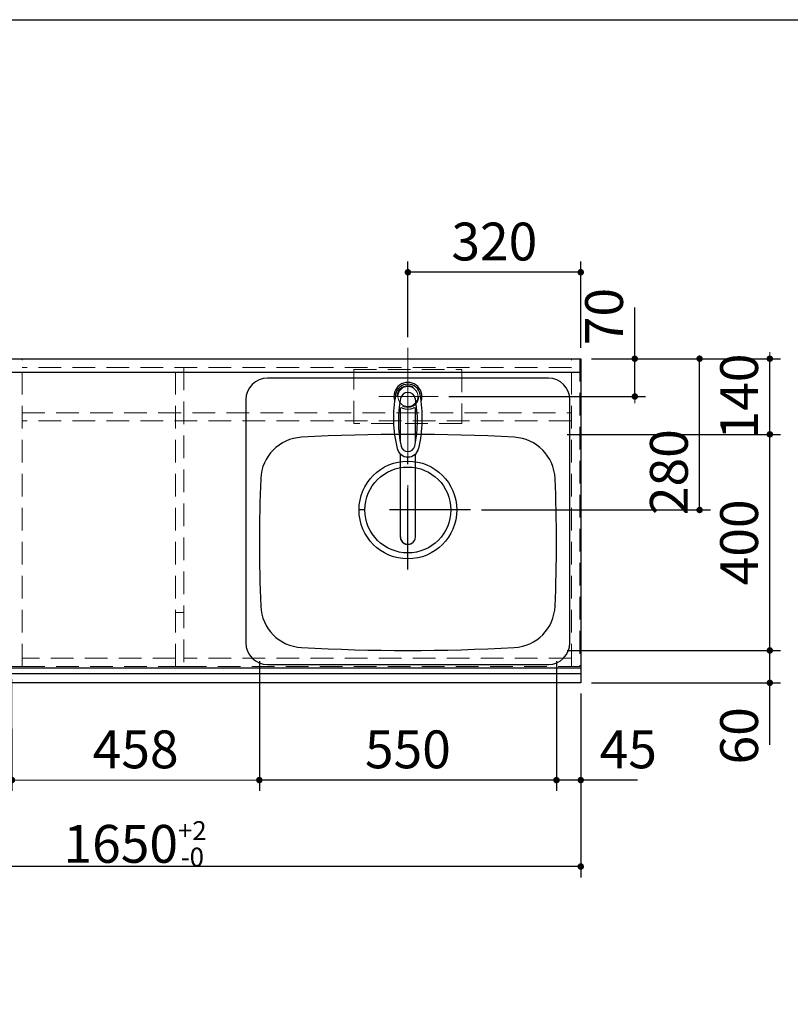
# Model space of a CAD drawing. Units: millimetres. Extents: x 210 to 8110, y 68 to 5608.
# Drawn here: x 2826 to 4252, y 3785 to 5608 of the extents above; entities that cross this region are included whole.
import ezdxf

# ---------------------------------------------------------------- set-up
doc = ezdxf.new("R2010")
doc.units = ezdxf.units.MM
doc.header["$LTSCALE"] = 5
doc.linetypes.add('DASHDOT', pattern=[50.5, 30, -9, 2.5, -9])
doc.linetypes.add('HIDDEN', pattern=[12.6, 8.4, -4.2])
for name, color, linetype, lineweight in [('キャビ', 134, 'Continuous', 9), ('トップ', 14, 'Continuous', 9), ('レイヤ_1', 7, 'Continuous', 9), ('水栓', 94, 'Continuous', 9), ('熱源', 214, 'Continuous', 9)]:
    doc.layers.add(name, color=color, linetype=linetype, lineweight=lineweight)
doc.styles.get("Standard").update_dxf_attribs({"font": 'txt', "bigfont": 'bigfont'})
doc.styles.add('ＭＳ ゴシック', font='txt')
doc.dimstyles.get("Standard").update_dxf_attribs({"dimtxt": 0.18, "dimasz": 0.18, "dimexe": 0.18, "dimexo": 0.0625, "dimgap": 0.09, "dimtad": 0, "dimtih": 1, "dimtoh": 1, "dimdec": 4, "dimzin": 0, "dimdsep": 46, "dimtxsty": 'Standard', "dimcen": 0.09, "dimadec": 0, "dimazin": 0, "dimtfac": 1, "dimtdec": 4, "dimtofl": 0, "dimtmove": 0, "dimatfit": 3, "dimfxl": 1, "dimtolj": 1, "dimtzin": 0, "dimarcsym": 0})

# ---------------------------------------------------------------- blocks, each defined once
blk = doc.blocks.new('*G27')
at = {"layer": '水栓', "color": 94, "linetype": 'DASHDOT', "lineweight": 9}
for p, q in [((3544.2, 4941), (3544.2, 4633.5)), ((3514.2, 4910), (3574.2, 4910))]:
    blk.add_line(p, q, dxfattribs=at)
at = {"layer": '水栓', "color": 94, "linetype": 'Continuous', "lineweight": 30}
for p, q in [((3530.2, 4888.6), (3530.2, 4824.8)), ((3558.2, 4824.8), (3558.2, 4888.6)), ((3530.2, 4803.6), (3530.2, 4650.4)), ((3558.2, 4650.4), (3558.2, 4803.6))]:
    blk.add_line(p, q, dxfattribs=at)
for centre, radius, start, end in [((3544.2, 4910), 26, 341.4858, 198.5142), ((3544.2, 4909.8), 23.1, 10.4823, 169.5177), ((3757.5, 4870.3), 240, 169.5177, 193.6214), ((3746.5, 4864.9), 220, 169.1568, 192.2161), ((3544.2, 4903.6), 14, 10.8431, 169.1569), ((3341.9, 4864.9), 220, 347.7839, 10.8432), ((3330.9, 4870.3), 240, 346.3786, 10.4823), ((3532.4, 4884.1), 5, 65.3064, 174.8789), ((3544.2, 4909.8), 23.3, 245.3064, 294.6936), ((3556, 4884.1), 5, 5.1211, 114.6936), ((3544.2, 4818.6), 20.5, 193.6214, 346.3786), ((3756.3, 4874.9), 240, 194.8513721497028, 194.8513739582301), ((3544.2, 4821.1), 13, 192.2161, 347.7839), ((3544.2, 4650.1), 14, 178.7487, 1.2513)]:
    blk.add_arc(centre, radius, start, end, dxfattribs=at)
blk.add_ellipse((3544.2, 4650.4), major_axis=(-14, 0), ratio=0.994522, start_param=0, end_param=3.141593, dxfattribs=at)
blk = doc.blocks.new('_DOT')
at = {"color": 0}
blk.add_line((-0.5, 0), (-1, 0), dxfattribs=at)
at = {"color": 0, "const_width": 0.5}
blk.add_lwpolyline([(-0.25, 0, 1), (0.25, 0, 1)], format="xyb", close=True, dxfattribs=at)
blk = doc.blocks.new('Dim7')
at = {"layer": 'トップ', "color": 14, "linetype": 'Continuous', "lineweight": 30}
for p, q in [((2214.2, 4360), (2214.2, 4020)), ((3864.2, 4360), (3864.2, 4020)), ((3864.2, 4040), (2214.2, 4040))]:
    blk.add_line(p, q, dxfattribs=at)
at = {"layer": 'トップ', "color": 14, "linetype": 'Continuous', "lineweight": 30, "xscale": 12, "yscale": 12, "zscale": 12}
for p, rotation in [((2214.2, 4040), 179.9999999999998), ((3864.2, 4040), 359.9999999999997)]:
    blk.add_blockref('_DOT', p, dxfattribs=dict(at, rotation=rotation))
at = {"layer": 'トップ', "color": 14, "linetype": 'Continuous', "lineweight": 9, "insert": (3039.2, 4040), "char_height": 70, "width": 1183.333, "attachment_point": 8, "style": 'ＭＳ ゴシック'}
blk.add_mtext('\\A1;1650{\\H0.5x;\\S+2^ -0;}', dxfattribs=at)
blk = doc.blocks.new('Dim8')
at = {"layer": 'トップ', "color": 14, "linetype": 'Continuous', "lineweight": 30}
for p, q in [((3819.2, 4420), (3819.2, 4180)), ((3864.2, 4360), (3864.2, 4180)), ((3969.2, 4200), (3819.2, 4200))]:
    blk.add_line(p, q, dxfattribs=at)
at = {"layer": 'トップ', "color": 14, "linetype": 'Continuous', "lineweight": 30, "xscale": 12, "yscale": 12, "zscale": 12}
for p, rotation in [((3819.2, 4200), 359.9999999999996), ((3864.2, 4200), 179.9999999999998)]:
    blk.add_blockref('_DOT', p, dxfattribs=dict(at, rotation=rotation))
at = {"layer": 'トップ', "color": 14, "linetype": 'Continuous', "lineweight": 9, "insert": (3899.2, 4200), "char_height": 70, "width": 566.667, "attachment_point": 7, "style": 'ＭＳ ゴシック'}
blk.add_mtext('45', dxfattribs=at)
blk = doc.blocks.new('Dim9')
at = {"layer": 'トップ', "color": 14, "linetype": 'Continuous', "lineweight": 30}
for p, q in [((3269.2, 4420), (3269.2, 4180)), ((3819.2, 4420), (3819.2, 4180)), ((3819.2, 4200), (3269.2, 4200))]:
    blk.add_line(p, q, dxfattribs=at)
at = {"layer": 'トップ', "color": 14, "linetype": 'Continuous', "lineweight": 30, "xscale": 12, "yscale": 12, "zscale": 12}
for p, rotation in [((3269.2, 4200), 179.9999999999998), ((3819.2, 4200), 359.9999999999997)]:
    blk.add_blockref('_DOT', p, dxfattribs=dict(at, rotation=rotation))
at = {"layer": 'トップ', "color": 14, "linetype": 'Continuous', "lineweight": 9, "insert": (3544.2, 4200), "char_height": 70, "width": 900, "attachment_point": 8, "style": 'ＭＳ ゴシック'}
blk.add_mtext('550', dxfattribs=at)
blk = doc.blocks.new('Dim10')
at = {"layer": '水栓', "color": 94, "linetype": 'Continuous', "lineweight": 30}
for p, q in [((3544.2, 5020), (3544.2, 5160)), ((3864.2, 5000), (3864.2, 5160)), ((3864.2, 5140), (3544.2, 5140))]:
    blk.add_line(p, q, dxfattribs=at)
at = {"layer": '水栓', "color": 94, "linetype": 'Continuous', "lineweight": 30, "xscale": 12, "yscale": 12, "zscale": 12}
for p, rotation in [((3544.2, 5140), 179.9999999999998), ((3864.2, 5140), 359.9999999999997)]:
    blk.add_blockref('_DOT', p, dxfattribs=dict(at, rotation=rotation))
at = {"layer": '水栓', "color": 94, "linetype": 'Continuous', "lineweight": 9, "insert": (3704.2, 5140), "char_height": 70, "width": 900, "attachment_point": 8, "style": 'ＭＳ ゴシック'}
blk.add_mtext('320', dxfattribs=at)
blk = doc.blocks.new('Dim11')
at = {"layer": '水栓', "color": 94, "linetype": 'Continuous', "lineweight": 30}
for p, q in [((3964.2, 4910), (3964.2, 5075)), ((3884.2, 4980), (3984.2, 4980)), ((3620.2, 4910), (3984.2, 4910))]:
    blk.add_line(p, q, dxfattribs=at)
at = {"layer": '水栓', "color": 94, "linetype": 'Continuous', "lineweight": 30, "xscale": 12, "yscale": 12, "zscale": 12}
for p, rotation in [((3964.2, 4980), 269.9999999999998), ((3964.2, 4910), 89.99999999999949)]:
    blk.add_blockref('_DOT', p, dxfattribs=dict(at, rotation=rotation))
at = {"layer": '水栓', "color": 94, "linetype": 'Continuous', "lineweight": 9, "insert": (3964.2, 5005), "char_height": 70, "width": 566.667, "attachment_point": 7, "rotation": 90, "style": 'ＭＳ ゴシック'}
blk.add_mtext('70', dxfattribs=at)
blk = doc.blocks.new('Dim12')
at = {"layer": 'トップ', "color": 14, "linetype": 'Continuous', "lineweight": 30}
for p, q in [((3839.2, 4440), (4234.2, 4440)), ((4214.2, 4265), (4214.2, 4440)), ((3884.2, 4380), (4234.2, 4380))]:
    blk.add_line(p, q, dxfattribs=at)
at = {"layer": 'トップ', "color": 14, "linetype": 'Continuous', "lineweight": 30, "xscale": 12, "yscale": 12, "zscale": 12}
for p, rotation in [((4214.2, 4440), 269.9999999999998), ((4214.2, 4380), 89.99999999999949)]:
    blk.add_blockref('_DOT', p, dxfattribs=dict(at, rotation=rotation))
at = {"layer": 'トップ', "color": 14, "linetype": 'Continuous', "lineweight": 9, "insert": (4214.2, 4335), "char_height": 70, "width": 550, "attachment_point": 9, "rotation": 90, "style": 'ＭＳ ゴシック'}
blk.add_mtext('60', dxfattribs=at)
blk = doc.blocks.new('Dim13')
at = {"layer": 'トップ', "color": 14, "linetype": 'Continuous', "lineweight": 30}
for p, q in [((3839.2, 4840), (4234.2, 4840)), ((4214.2, 4440), (4214.2, 4840)), ((3839.2, 4440), (4234.2, 4440))]:
    blk.add_line(p, q, dxfattribs=at)
at = {"layer": 'トップ', "color": 14, "linetype": 'Continuous', "lineweight": 30, "xscale": 12, "yscale": 12, "zscale": 12}
for p, rotation in [((4214.2, 4840), 89.99999999999959), ((4214.2, 4440), 269.9999999999998)]:
    blk.add_blockref('_DOT', p, dxfattribs=dict(at, rotation=rotation))
at = {"layer": 'トップ', "color": 14, "linetype": 'Continuous', "lineweight": 9, "insert": (4214.2, 4640), "char_height": 70, "width": 900, "attachment_point": 8, "rotation": 90, "style": 'ＭＳ ゴシック'}
blk.add_mtext('400', dxfattribs=at)
blk = doc.blocks.new('Dim14')
at = {"layer": 'トップ', "color": 14, "linetype": 'Continuous', "lineweight": 30}
for p, q in [((3884.2, 4980), (4234.2, 4980)), ((4214.2, 4840), (4214.2, 4980)), ((3839.2, 4840), (4234.2, 4840))]:
    blk.add_line(p, q, dxfattribs=at)
at = {"layer": 'トップ', "color": 14, "linetype": 'Continuous', "lineweight": 30, "xscale": 12, "yscale": 12, "zscale": 12}
for p, rotation in [((4214.2, 4980), 269.9999999999998), ((4214.2, 4840), 89.99999999999949)]:
    blk.add_blockref('_DOT', p, dxfattribs=dict(at, rotation=rotation))
at = {"layer": 'トップ', "color": 14, "linetype": 'Continuous', "lineweight": 9, "insert": (4214.2, 4910), "char_height": 70, "width": 850, "attachment_point": 8, "rotation": 90, "style": 'ＭＳ ゴシック'}
blk.add_mtext('140', dxfattribs=at)
blk = doc.blocks.new('Dim15')
at = {"layer": 'トップ', "color": 14, "linetype": 'Continuous', "lineweight": 30}
for p, q in [((3884.2, 4980), (4104.2, 4980)), ((4084.2, 4700), (4084.2, 4980)), ((3680.2, 4700), (4104.2, 4700))]:
    blk.add_line(p, q, dxfattribs=at)
at = {"layer": 'トップ', "color": 14, "linetype": 'Continuous', "lineweight": 30, "xscale": 12, "yscale": 12, "zscale": 12}
for p, rotation in [((4084.2, 4980), 89.99999999999959), ((4084.2, 4700), 269.9999999999998)]:
    blk.add_blockref('_DOT', p, dxfattribs=dict(at, rotation=rotation))
at = {"layer": 'トップ', "color": 14, "linetype": 'Continuous', "lineweight": 9, "insert": (4084.2, 4770), "char_height": 70, "width": 900, "attachment_point": 8, "rotation": 90, "style": 'ＭＳ ゴシック'}
blk.add_mtext('280', dxfattribs=at)
blk = doc.blocks.new('Dim39')
at = {"layer": '熱源', "color": 214, "linetype": 'Continuous', "lineweight": 30}
for p, q in [((2366.2, 4373.1), (2366.2, 4180)), ((2811.2, 4294.7), (2811.2, 4180)), ((2811.2, 4200), (2366.2, 4200))]:
    blk.add_line(p, q, dxfattribs=at)
at = {"layer": '熱源', "color": 214, "linetype": 'Continuous', "lineweight": 30, "xscale": 12, "yscale": 12, "zscale": 12}
for p, rotation in [((2366.2, 4200), 179.9999999999998), ((2811.2, 4200), 359.9999999999997)]:
    blk.add_blockref('_DOT', p, dxfattribs=dict(at, rotation=rotation))
at = {"layer": '熱源', "color": 214, "linetype": 'Continuous', "lineweight": 9, "insert": (2588.7, 4200), "char_height": 70, "width": 900, "attachment_point": 8, "style": 'ＭＳ ゴシック'}
blk.add_mtext('445', dxfattribs=at)
blk = doc.blocks.new('Dim45')
at = {"layer": '熱源', "color": 214, "linetype": 'Continuous', "lineweight": 9}
for p, q in [((3269.2, 4400), (3269.2, 4180)), ((2811.2, 4387), (2811.2, 4180)), ((3269.2, 4200), (2811.2, 4200))]:
    blk.add_line(p, q, dxfattribs=at)
at = {"layer": '熱源', "color": 214, "linetype": 'Continuous', "lineweight": 9, "xscale": 12, "yscale": 12, "zscale": 12}
for p, rotation in [((2811.2, 4200), 179.9999999999998), ((3269.2, 4200), 359.9999999999997)]:
    blk.add_blockref('_DOT', p, dxfattribs=dict(at, rotation=rotation))
at = {"layer": '熱源', "color": 214, "linetype": 'Continuous', "lineweight": 9, "insert": (3040.2, 4200), "char_height": 70, "width": 900, "attachment_point": 8, "style": 'ＭＳ ゴシック'}
blk.add_mtext('458', dxfattribs=at)

msp = doc.modelspace()

# ---------------------------------------------------------------- linework, layer by layer
at = {"layer": 'キャビ', "color": 134, "linetype": 'HIDDEN', "lineweight": 9}
for p, q in [((2830.204, 4980), (2800.204, 4980)), ((2830.204, 4410), (2830.204, 4980)), ((2830.204, 4979), (3847.204, 4979)), ((3847.204, 4410), (3847.204, 4980)), ((3847.204, 4980), (3862.204, 4980)), ((3862.204, 4980), (3862.204, 4410)), ((3847.204, 4964), (2830.204, 4964)), ((3114.204, 4410), (3114.204, 4964)), ((3129.204, 4964), (3129.204, 4410)), ((2830.204, 4880), (3847.204, 4880)), ((3847.204, 4865), (2830.204, 4865)), ((3129.204, 4510), (3114.204, 4510)), ((3114.204, 4425.5), (2830.204, 4425.5)), ((2830.204, 4410.5), (3114.204, 4410.5)), ((3847.204, 4425.5), (3129.204, 4425.5)), ((3129.204, 4410.5), (3847.204, 4410.5)), ((2800.204, 4410), (2830.204, 4410)), ((3129.204, 4410), (3114.204, 4410)), ((3862.204, 4410), (3847.204, 4410))]:
    msp.add_line(p, q, dxfattribs=at)
at = {"layer": 'トップ', "color": 14, "linetype": 'DASHDOT', "lineweight": 9}
for p, q in [((3544.204, 4870), (3544.204, 5000)), ((3600.204, 4910), (3490.204, 4910))]:
    msp.add_line(p, q, dxfattribs=at)
at = {"layer": 'トップ', "color": 14, "linetype": 'Continuous', "lineweight": 30}
for p, q in [((2214.204, 4980), (3864.204, 4980)), ((3864.204, 4980), (3864.204, 4380)), ((2214.204, 4955), (3864.204, 4955)), ((3804.204, 4944), (3284.204, 4944)), ((3244.204, 4904), (3244.204, 4454)), ((3844.204, 4454), (3844.204, 4904)), ((3284.204, 4414), (3804.204, 4414)), ((3864.204, 4407), (2214.204, 4407)), ((3864.204, 4396.464), (2214.204, 4396.464)), ((3864.204, 4380), (2214.204, 4380))]:
    msp.add_line(p, q, dxfattribs=at)
at = {"layer": 'トップ', "color": 14, "linetype": 'HIDDEN', "lineweight": 9}
for p, q in [((3444.204, 4860), (3444.204, 4960)), ((3444.204, 4960), (3644.204, 4960)), ((3644.204, 4960), (3644.204, 4860)), ((3644.204, 4860), (3444.204, 4860))]:
    msp.add_line(p, q, dxfattribs=at)
at = {"layer": 'トップ', "color": 14, "linetype": 'DASHDOT', "lineweight": 30}
for p, q in [((3544.204, 4590), (3544.204, 4820)), ((3660.204, 4700), (3420.204, 4700))]:
    msp.add_line(p, q, dxfattribs=at)
at = {"layer": 'トップ', "color": 14, "linetype": 'HIDDEN', "lineweight": 30}
msp.add_line((3239.204, 4407), (2234.204, 4407), dxfattribs=at)
at = {"layer": 'トップ', "color": 14, "linetype": 'HIDDEN', "lineweight": 9}
msp.add_circle((3544.204, 4910), 20, dxfattribs=at)
at = {"layer": 'トップ', "color": 14, "linetype": 'Continuous', "lineweight": 9}
msp.add_circle((3544.204, 4910), 18.5, dxfattribs=at)
at = {"layer": 'トップ', "color": 14, "linetype": 'Continuous', "lineweight": 30}
for radius in [90.5, 79.5]:
    msp.add_circle((3544.204, 4700), radius, dxfattribs=at)
for centre, radius, start, end in [((3284.204, 4904), 40, 90, 180), ((3804.204, 4904), 40, 0, 90), ((3351.624, 4754.728), 80, 93.13622, 177.58258), ((3544.204, 1240), 3600, 86.86378, 93.13622), ((3736.783, 4754.728), 80, 2.41742, 86.86378), ((6069.204, 4640), 2800, 177.58258, 182.41742), ((1019.204, 4640), 2800, 357.58258, 2.41742), ((3351.624, 4525.272), 80, 182.41742, 266.86378), ((3736.783, 4525.272), 80, 273.13622, 357.58258), ((3284.204, 4454), 40, 180, 270), ((3804.204, 4454), 40, 270, 0), ((3544.204, 8040), 3600, 266.86378, 273.13622)]:
    msp.add_arc(centre, radius, start, end, dxfattribs=at)
at = {"layer": 'レイヤ_1', "color": 7, "linetype": 'Continuous', "lineweight": 30}
msp.add_line((210, 5607.5), (8110, 5607.5), dxfattribs=at)

# ---------------------------------------------------------------- block references
msp.add_blockref('*G27', (0, 0))

# ---------------------------------------------------------------- dimensions: what is measured, and where the dimension line sits
at = {"layer": 'トップ', "color": 14, "linetype": 'Continuous', "lineweight": 30}
for base, p1, p2, picture, middle in [((4214.204, 4980), (3819.204, 4840), (3864.204, 4980), 'Dim14', (4214.204, 4910)), ((4084.204, 4980), (3660.204, 4700), (3864.204, 4980), 'Dim15', (4084.204, 4770)), ((4214.204, 4840), (3819.204, 4440), (3819.204, 4840), 'Dim13', (4214.204, 4640)), ((4214.204, 4440), (3864.204, 4380), (3819.204, 4440), 'Dim12', (4214.204, 4300))]:
    dim = msp.add_linear_dim(base=base, p1=p1, p2=p2, angle=90, dimstyle='Standard', override={"dimscale": 1, "dimtxt": 70, "dimasz": 12, "dimexe": 20, "dimexo": 20, "dimgap": 0, "dimtad": 1, "dimtih": 0, "dimtoh": 0, "dimdec": 2, "dimzin": 8, "dimtxsty": 'ＭＳ ゴシック', "dimblk1": 'DOT', "dimblk2": 'DOT', "dimsah": 1, "dimse1": 0, "dimse2": 0, "dimtix": 0, "dimtofl": 1, "dimtmove": 1, "dimatfit": 2, "dimtzin": 8}, dxfattribs=at)
    dim.commit()
    dim.dimension.update_dxf_attribs({"geometry": picture, "text_midpoint": middle, "dimtype": 160})
for base, p1, p2, override, picture, middle in [((3269.204, 4200), (3819.204, 4440), (3269.204, 4440), {"dimscale": 1, "dimtxt": 70, "dimasz": 12, "dimexe": 20, "dimexo": 20, "dimgap": 0, "dimtad": 1, "dimtih": 0, "dimtoh": 0, "dimdec": 2, "dimzin": 8, "dimtxsty": 'ＭＳ ゴシック', "dimblk1": 'DOT', "dimblk2": 'DOT', "dimsah": 1, "dimse1": 0, "dimse2": 0, "dimtix": 0, "dimtofl": 1, "dimtmove": 1, "dimatfit": 2, "dimtzin": 8}, 'Dim9', (3544.204, 4200)), ((3819.204, 4200), (3864.204, 4380), (3819.204, 4440), {"dimscale": 1, "dimtxt": 70, "dimasz": 12, "dimexe": 20, "dimexo": 20, "dimgap": 0, "dimtad": 1, "dimtih": 0, "dimtoh": 0, "dimdec": 2, "dimzin": 8, "dimtxsty": 'ＭＳ ゴシック', "dimblk1": 'DOT', "dimblk2": 'DOT', "dimsah": 1, "dimse1": 0, "dimse2": 0, "dimtix": 0, "dimtofl": 1, "dimtmove": 1, "dimatfit": 2, "dimtzin": 8}, 'Dim8', (3934.204, 4200)), ((2214.204, 4040), (3864.204, 4380), (2214.204, 4380), {"dimscale": 1, "dimtxt": 70, "dimasz": 12, "dimexe": 20, "dimexo": 20, "dimgap": 0, "dimtad": 1, "dimtih": 0, "dimtoh": 0, "dimdec": 2, "dimzin": 8, "dimtxsty": 'ＭＳ ゴシック', "dimblk1": 'DOT', "dimblk2": 'DOT', "dimsah": 1, "dimse1": 0, "dimse2": 0, "dimtol": 1, "dimtp": 2, "dimtm": 0, "dimtfac": 0.5, "dimtdec": 0, "dimtix": 0, "dimtofl": 1, "dimtmove": 1, "dimatfit": 2, "dimtolj": 1, "dimtzin": 8}, 'Dim7', (3039.204, 4040))]:
    dim = msp.add_linear_dim(base=base, p1=p1, p2=p2, angle=180, dimstyle='Standard', override=override, dxfattribs=at)
    dim.commit()
    dim.dimension.update_dxf_attribs({"geometry": picture, "text_midpoint": middle, "dimtype": 160, "text_rotation": 360})
at = {"layer": '水栓', "color": 94, "linetype": 'Continuous', "lineweight": 30}
dim = msp.add_linear_dim(base=(3964.204, 4980), p1=(3600.204, 4910), p2=(3864.204, 4980), angle=90, dimstyle='Standard', override={"dimscale": 1, "dimtxt": 70, "dimasz": 12, "dimexe": 20, "dimexo": 20, "dimgap": 0, "dimtad": 1, "dimtih": 0, "dimtoh": 0, "dimdec": 2, "dimzin": 8, "dimtxsty": 'ＭＳ ゴシック', "dimblk1": 'DOT', "dimblk2": 'DOT', "dimsah": 1, "dimse1": 0, "dimse2": 0, "dimtix": 0, "dimtofl": 1, "dimtmove": 1, "dimatfit": 2, "dimtzin": 8}, dxfattribs=at)
dim.commit()
dim.dimension.update_dxf_attribs({"geometry": 'Dim11', "text_midpoint": (3964.204, 5040), "dimtype": 160})
dim = msp.add_linear_dim(base=(3544.204, 5140), p1=(3864.204, 4980), p2=(3544.204, 5000), angle=180, dimstyle='Standard', override={"dimscale": 1, "dimtxt": 70, "dimasz": 12, "dimexe": 20, "dimexo": 20, "dimgap": 0, "dimtad": 1, "dimtih": 0, "dimtoh": 0, "dimdec": 2, "dimzin": 8, "dimtxsty": 'ＭＳ ゴシック', "dimblk1": 'DOT', "dimblk2": 'DOT', "dimsah": 1, "dimse1": 0, "dimse2": 0, "dimtix": 0, "dimtofl": 1, "dimtmove": 1, "dimatfit": 2, "dimtzin": 8}, dxfattribs=at)
dim.commit()
dim.dimension.update_dxf_attribs({"geometry": 'Dim10', "text_midpoint": (3704.204, 5140), "dimtype": 160, "text_rotation": 360})
at = {"layer": '熱源', "color": 214, "linetype": 'Continuous', "lineweight": 9}
dim = msp.add_linear_dim(base=(2811.204, 4200), p1=(3269.204, 4420), p2=(2811.204, 4407), angle=180, dimstyle='Standard', override={"dimscale": 1, "dimtxt": 70, "dimasz": 12, "dimexe": 20, "dimexo": 20, "dimgap": 0, "dimtad": 1, "dimtih": 0, "dimtoh": 0, "dimdec": 2, "dimzin": 8, "dimtxsty": 'ＭＳ ゴシック', "dimblk1": 'DOT', "dimblk2": 'DOT', "dimsah": 1, "dimse1": 0, "dimse2": 0, "dimtix": 0, "dimtofl": 1, "dimtmove": 1, "dimatfit": 2, "dimtzin": 8}, dxfattribs=at)
dim.commit()
dim.dimension.update_dxf_attribs({"geometry": 'Dim45', "text_midpoint": (3040.204, 4200), "dimtype": 160, "text_rotation": 360})
at = {"layer": '熱源', "color": 214, "linetype": 'Continuous', "lineweight": 30}
dim = msp.add_linear_dim(base=(2366.204, 4200), p1=(2811.204, 4314.703), p2=(2366.204, 4393.143), angle=180, dimstyle='Standard', override={"dimscale": 1, "dimtxt": 70, "dimasz": 12, "dimexe": 20, "dimexo": 20, "dimgap": 0, "dimtad": 1, "dimtih": 0, "dimtoh": 0, "dimdec": 2, "dimzin": 8, "dimtxsty": 'ＭＳ ゴシック', "dimblk1": 'DOT', "dimblk2": 'DOT', "dimsah": 1, "dimse1": 0, "dimse2": 0, "dimtix": 0, "dimtofl": 1, "dimtmove": 1, "dimatfit": 2, "dimtzin": 8}, dxfattribs=at)
dim.commit()
dim.dimension.update_dxf_attribs({"geometry": 'Dim39', "text_midpoint": (2588.704, 4200), "dimtype": 160, "text_rotation": 360})

doc.saveas('drawing.dxf')
